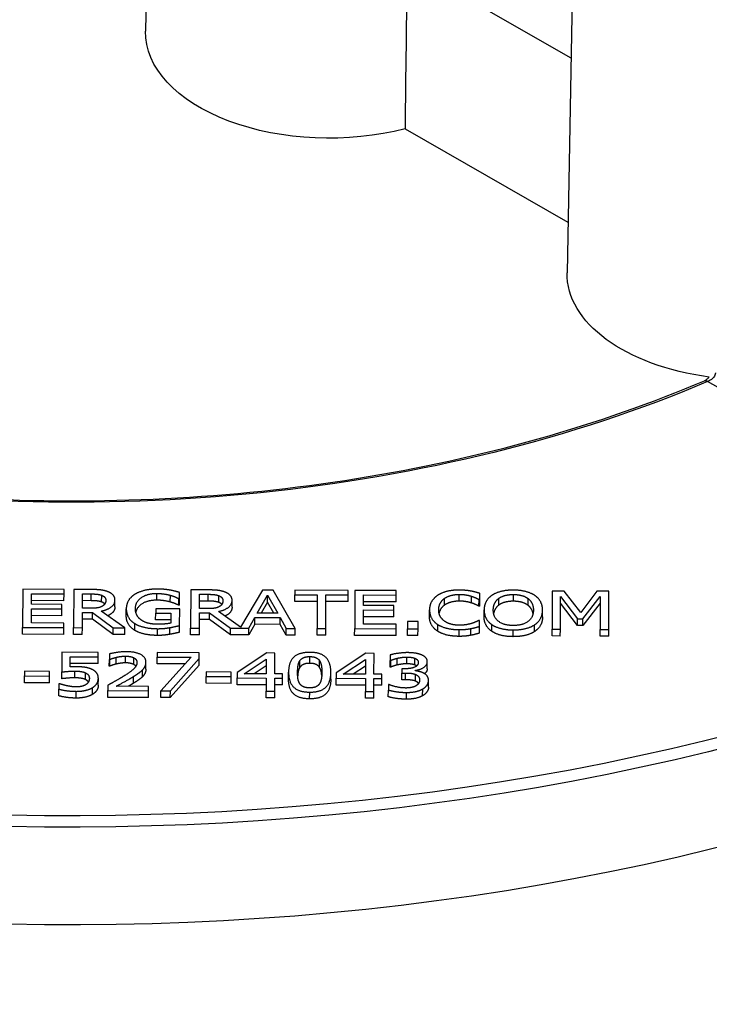
# Model space of a CAD drawing. Units: millimetres. Extents: x 693 to 968, y 0 to 343.
# Drawn here: x 779 to 783, y 93 to 99 of the extents above; entities that cross this region are included whole.
import ezdxf

# ---------------------------------------------------------------- set-up
doc = ezdxf.new("R2010")
doc.units = ezdxf.units.MM

msp = doc.modelspace()

# ---------------------------------------------------------------- linework, layer by layer
for p, q in [((779.45871, 102.22265), (779.40108, 99.03082)), ((781.88425, 100.83299), (781.82661, 97.64116)), ((780.9053, 99.41694), (781.84891, 98.87632)), ((780.8945, 98.46875), (781.83186, 97.93171)), ((784.74841, 95.80459), (782.63558, 97.01509)), ((778.69405, 95.82005), (778.69332, 95.60042)), ((778.93203, 95.81926), (778.69405, 95.82005)), ((778.74432, 95.73374), (778.74452, 95.79389)), ((778.74452, 95.79389), (778.93195, 95.79327)), ((778.93182, 95.75445), (778.93195, 95.79327)), ((778.93195, 95.79327), (778.93203, 95.81926)), ((778.98752, 95.81907), (778.98679, 95.59944)), ((779.08555, 95.81875), (778.98752, 95.81907)), ((779.03772, 95.71105), (779.03799, 95.79363)), ((779.03799, 95.79363), (779.08824, 95.79346)), ((779.08811, 95.75464), (779.08824, 95.79346)), ((779.14851, 95.74696), (779.14864, 95.78579)), ((779.46576, 95.7573), (779.46589, 95.79613)), ((779.54372, 95.74672), (779.54384, 95.78554)), ((779.59174, 95.72805), (779.59187, 95.76687)), ((779.59187, 95.76687), (779.59619, 95.76686)), ((779.59606, 95.72803), (779.59619, 95.76686)), ((779.59619, 95.76686), (779.59631, 95.8021)), ((779.6614, 95.81683), (779.66067, 95.59721)), ((779.75943, 95.81651), (779.6614, 95.81683)), ((779.7116, 95.70881), (779.71187, 95.79139)), ((779.71187, 95.79139), (779.76212, 95.79123)), ((779.76199, 95.7524), (779.76212, 95.79123)), ((779.82239, 95.74472), (779.82252, 95.78355)), ((780.07325, 95.81547), (779.94745, 95.60165)), ((780.04414, 95.68225), (780.10305, 95.78547)), ((780.13552, 95.81526), (780.07325, 95.81547)), ((780.10292, 95.74664), (780.10305, 95.78547)), ((780.10305, 95.78547), (780.16159, 95.68186)), ((780.26303, 95.59521), (780.13552, 95.81526)), ((780.26077, 95.75003), (780.2609, 95.78886)), ((780.26099, 95.81484), (780.2609, 95.78886)), ((780.2609, 95.78886), (780.38852, 95.78843)), ((780.56679, 95.81383), (780.26099, 95.81484)), ((780.38852, 95.78843), (780.38788, 95.59479)), ((780.43844, 95.59462), (780.43908, 95.78827)), ((780.43908, 95.78827), (780.5667, 95.78784)), ((780.56658, 95.74902), (780.5667, 95.78784)), ((780.5667, 95.78784), (780.56679, 95.81383)), ((780.60532, 95.8137), (780.6046, 95.59407)), ((780.84331, 95.81291), (780.60532, 95.8137)), ((780.6556, 95.72739), (780.65579, 95.78755)), ((780.65579, 95.78755), (780.84322, 95.78692)), ((780.84309, 95.7481), (780.84322, 95.78692)), ((780.84322, 95.78692), (780.84331, 95.81291)), ((781.12202, 95.72955), (781.12215, 95.76838)), ((781.20625, 95.75187), (781.20638, 95.7907)), ((781.27712, 95.74114), (781.27725, 95.77996)), ((781.32405, 95.76148), (781.32416, 95.79672)), ((781.43337, 95.72869), (781.4335, 95.76752)), ((781.51792, 95.7512), (781.51805, 95.79002)), ((781.602, 95.72813), (781.60213, 95.76696)), ((781.74161, 95.80992), (781.74088, 95.5903)), ((781.81066, 95.80969), (781.74161, 95.80992)), ((781.78805, 95.59014), (781.78867, 95.77933)), ((781.78867, 95.77933), (781.88659, 95.65033)), ((781.9052, 95.68711), (781.81066, 95.80969)), ((781.99747, 95.80907), (781.9052, 95.68711)), ((781.91741, 95.65022), (782.0171, 95.77857)), ((782.06776, 95.80884), (781.99747, 95.80907)), ((782.0171, 95.77857), (782.01647, 95.58938)), ((782.06703, 95.58921), (782.06776, 95.80884)), ((778.74396, 95.62624), (778.74423, 95.70775)), ((778.74423, 95.70775), (778.91902, 95.70717)), ((778.91911, 95.73316), (778.74432, 95.73374)), ((778.93182, 95.75445), (778.74439, 95.75507)), ((778.91902, 95.70717), (778.91911, 95.73316)), ((779.08211, 95.7109), (779.03772, 95.71105)), ((779.08811, 95.75464), (779.03786, 95.75481)), ((779.22518, 95.71983), (779.22531, 95.75866)), ((779.29006, 95.6696), (779.29019, 95.70843)), ((779.45943, 95.7084), (779.45934, 95.68277)), ((779.59753, 95.70794), (779.45943, 95.7084)), ((779.59606, 95.72803), (779.59174, 95.72805)), ((779.59722, 95.61201), (779.59753, 95.70794)), ((779.75599, 95.70866), (779.7116, 95.70881)), ((779.76199, 95.7524), (779.71174, 95.75257)), ((779.89906, 95.71759), (779.89919, 95.75642)), ((780.10292, 95.74664), (780.06613, 95.68218)), ((780.13948, 95.68194), (780.10292, 95.74664)), ((780.3884, 95.74961), (780.26077, 95.75003)), ((780.56658, 95.74902), (780.43895, 95.74944)), ((780.83038, 95.72681), (780.6556, 95.72739)), ((780.84309, 95.7481), (780.65567, 95.74872)), ((780.8303, 95.70082), (780.83038, 95.72681)), ((781.31991, 95.72266), (781.32004, 95.76149)), ((781.32392, 95.72265), (781.31991, 95.72266)), ((781.32004, 95.76149), (781.32405, 95.76148)), ((781.32392, 95.72265), (781.32405, 95.76148)), ((781.88646, 95.6115), (781.78855, 95.74051)), ((782.01697, 95.73975), (781.91728, 95.6114)), ((778.91889, 95.66835), (778.7441, 95.66893)), ((778.91889, 95.66835), (778.91902, 95.70717)), ((779.03735, 95.59928), (779.03764, 95.68667)), ((779.03764, 95.68667), (779.09559, 95.68647)), ((779.09546, 95.64765), (779.09559, 95.68647)), ((779.09559, 95.68647), (779.21553, 95.59868)), ((779.28119, 95.59847), (779.14618, 95.69449)), ((779.45922, 95.64395), (779.45934, 95.68277)), ((779.45934, 95.68277), (779.54751, 95.68248)), ((779.54751, 95.68248), (779.54732, 95.6257)), ((779.71123, 95.59704), (779.71152, 95.68443)), ((779.71152, 95.68443), (779.76947, 95.68423)), ((779.76934, 95.64541), (779.76947, 95.68423)), ((779.76947, 95.68423), (779.88941, 95.59645)), ((779.94745, 95.60165), (779.82006, 95.69225)), ((779.99545, 95.59609), (780.03018, 95.65738)), ((780.03005, 95.61856), (780.03018, 95.65738)), ((780.03018, 95.65738), (780.17538, 95.6569)), ((780.16159, 95.68186), (780.04414, 95.68225)), ((780.17525, 95.61808), (780.17538, 95.6569)), ((780.17538, 95.6569), (780.2097, 95.59538)), ((780.65524, 95.61989), (780.65551, 95.7014)), ((780.83017, 95.662), (780.65538, 95.66258)), ((780.65551, 95.7014), (780.8303, 95.70082)), ((780.83017, 95.662), (780.8303, 95.70082)), ((781.03518, 95.66345), (781.03531, 95.70228)), ((781.3493, 95.66259), (781.34943, 95.70141)), ((781.68563, 95.66147), (781.68576, 95.70029)), ((778.69319, 95.56159), (778.69332, 95.60042)), ((778.69332, 95.60042), (778.9313, 95.59963)), ((778.93139, 95.62561), (778.74396, 95.62624)), ((778.93117, 95.5608), (778.9313, 95.59963)), ((778.9313, 95.59963), (778.93139, 95.62561)), ((778.98666, 95.56062), (778.98679, 95.59944)), ((778.98679, 95.59944), (779.03735, 95.59928)), ((779.03722, 95.56045), (779.03735, 95.59928)), ((779.09546, 95.64765), (779.03751, 95.64784)), ((779.2154, 95.55986), (779.09546, 95.64765)), ((779.2154, 95.55986), (779.21553, 95.59868)), ((779.21553, 95.59868), (779.28119, 95.59847)), ((779.28106, 95.55964), (779.28119, 95.59847)), ((779.33941, 95.58383), (779.33953, 95.62266)), ((779.54738, 95.64365), (779.45922, 95.64395)), ((779.54094, 95.56091), (779.54107, 95.59974)), ((779.59709, 95.57319), (779.59722, 95.61201)), ((779.66054, 95.55838), (779.66067, 95.59721)), ((779.66067, 95.59721), (779.71123, 95.59704)), ((779.7111, 95.55821), (779.71123, 95.59704)), ((779.76934, 95.64541), (779.71139, 95.6456)), ((779.88928, 95.55762), (779.76934, 95.64541)), ((779.88928, 95.55762), (779.88941, 95.59645)), ((779.88941, 95.59645), (779.99545, 95.59609)), ((780.03005, 95.61856), (779.99532, 95.55727)), ((779.99532, 95.55727), (779.99545, 95.59609)), ((780.17525, 95.61808), (780.03005, 95.61856)), ((780.20957, 95.55656), (780.17525, 95.61808)), ((780.20957, 95.55656), (780.2097, 95.59538)), ((780.2097, 95.59538), (780.26303, 95.59521)), ((780.2629, 95.55638), (780.26303, 95.59521)), ((780.38775, 95.55597), (780.38788, 95.59479)), ((780.38788, 95.59479), (780.43844, 95.59462)), ((780.43831, 95.5558), (780.43844, 95.59462)), ((780.84267, 95.61927), (780.65524, 95.61989)), ((780.84258, 95.59328), (780.84267, 95.61927)), ((780.90807, 95.63507), (780.90793, 95.59306)), ((780.96911, 95.63486), (780.90807, 95.63507)), ((780.96897, 95.59286), (780.96911, 95.63486)), ((781.08268, 95.57857), (781.08281, 95.6174)), ((781.32365, 95.64152), (781.31995, 95.64153)), ((781.3234, 95.56781), (781.32353, 95.60663)), ((781.32353, 95.60663), (781.32365, 95.64152)), ((781.39434, 95.5779), (781.39447, 95.61672)), ((781.63972, 95.57708), (781.63985, 95.61591)), ((781.88646, 95.6115), (781.88659, 95.65033)), ((781.91728, 95.6114), (781.88646, 95.6115)), ((781.88659, 95.65033), (781.91741, 95.65022)), ((781.91728, 95.6114), (781.91741, 95.65022)), ((778.93117, 95.5608), (778.69319, 95.56159)), ((779.03722, 95.56045), (778.98666, 95.56062)), ((779.28106, 95.55964), (779.2154, 95.55986)), ((779.47063, 95.55474), (779.47076, 95.59357)), ((779.7111, 95.55821), (779.66054, 95.55838)), ((779.99532, 95.55727), (779.88928, 95.55762)), ((780.2629, 95.55638), (780.20957, 95.55656)), ((780.43831, 95.5558), (780.38775, 95.55597)), ((780.60447, 95.55525), (780.6046, 95.59407)), ((780.84245, 95.55446), (780.60447, 95.55525)), ((780.6046, 95.59407), (780.84258, 95.59328)), ((780.84245, 95.55446), (780.84258, 95.59328)), ((780.9078, 95.55424), (780.90793, 95.59306)), ((780.96884, 95.55404), (780.9078, 95.55424)), ((780.90793, 95.59306), (780.96897, 95.59286)), ((780.96884, 95.55404), (780.96897, 95.59286)), ((781.20496, 95.54934), (781.20509, 95.58816)), ((781.27281, 95.55552), (781.27293, 95.59434)), ((781.51693, 95.54759), (781.51706, 95.58641)), ((781.74075, 95.55147), (781.74088, 95.5903)), ((781.78792, 95.55131), (781.74075, 95.55147)), ((781.74088, 95.5903), (781.78805, 95.59014)), ((781.78792, 95.55131), (781.78805, 95.59014)), ((782.01635, 95.55056), (782.01647, 95.58938)), ((782.0669, 95.55039), (782.01635, 95.55056)), ((782.01647, 95.58938), (782.06703, 95.58921)), ((782.0669, 95.55039), (782.06703, 95.58921)), ((778.91912, 95.45768), (778.91874, 95.34449)), ((779.12782, 95.45699), (778.91912, 95.45768)), ((778.96785, 95.37316), (778.96805, 95.43171)), ((778.96805, 95.43171), (779.12773, 95.43118)), ((779.1276, 95.39236), (779.12773, 95.43118)), ((779.12773, 95.43118), (779.12782, 95.45699)), ((779.19283, 95.44823), (779.19273, 95.41691)), ((779.23241, 95.39005), (779.23254, 95.42888)), ((779.28638, 95.39682), (779.28651, 95.43564)), ((779.3329, 95.38776), (779.33303, 95.42659)), ((779.46762, 95.39123), (779.46775, 95.43005)), ((779.46784, 95.45586), (779.46775, 95.43005)), ((779.46775, 95.43005), (779.66412, 95.4294)), ((779.70921, 95.45506), (779.46784, 95.45586)), ((779.66412, 95.4294), (779.48961, 95.23616)), ((779.7091, 95.42213), (779.70921, 95.45506)), ((780.09825, 95.45377), (779.92771, 95.34114)), ((780.14511, 95.45361), (780.09825, 95.45377)), ((780.14471, 95.33312), (780.14511, 95.45361)), ((780.34621, 95.39418), (780.34634, 95.43301)), ((780.66917, 95.45187), (780.49863, 95.33924)), ((780.71603, 95.45172), (780.66917, 95.45187)), ((780.71563, 95.33122), (780.71603, 95.45172)), ((780.8094, 95.44251), (780.8093, 95.41136)), ((780.90449, 95.39144), (780.90462, 95.43027)), ((779.1276, 95.39236), (778.96792, 95.39289)), ((779.1926, 95.37808), (779.19273, 95.41691)), ((779.19537, 95.37807), (779.1926, 95.37808)), ((779.19273, 95.41691), (779.1955, 95.4169)), ((779.19537, 95.37807), (779.1955, 95.4169)), ((779.4034, 95.36154), (779.40353, 95.40037)), ((779.62916, 95.39069), (779.46762, 95.39123)), ((779.70898, 95.38331), (779.54374, 95.19715)), ((779.54387, 95.23598), (779.7091, 95.42213)), ((779.70898, 95.38331), (779.7091, 95.42213)), ((779.96776, 95.33371), (780.09598, 95.41907)), ((780.09585, 95.38024), (780.02566, 95.33352)), ((780.09598, 95.41907), (780.09569, 95.33328)), ((780.28942, 95.37124), (780.28954, 95.41006)), ((780.40194, 95.37122), (780.40206, 95.41004)), ((780.53868, 95.33181), (780.6669, 95.41717)), ((780.66677, 95.37835), (780.59658, 95.33162)), ((780.6669, 95.41717), (780.66661, 95.33139)), ((780.80917, 95.37254), (780.8093, 95.41136)), ((780.81225, 95.37252), (780.80917, 95.37254)), ((780.8093, 95.41136), (780.81238, 95.41135)), ((780.81225, 95.37252), (780.81238, 95.41135)), ((780.8499, 95.38468), (780.85003, 95.42351)), ((780.95071, 95.38452), (780.95084, 95.42335)), ((781.02247, 95.36346), (781.02259, 95.40229)), ((778.70429, 95.2827), (778.70441, 95.32153)), ((778.7045, 95.34823), (778.70441, 95.32153)), ((778.70441, 95.32153), (778.84838, 95.32105)), ((778.84847, 95.34775), (778.7045, 95.34823)), ((778.84825, 95.28223), (778.84838, 95.32105)), ((778.84838, 95.32105), (778.84847, 95.34775)), ((778.91861, 95.30566), (778.91874, 95.34449)), ((778.99385, 95.31075), (778.99398, 95.34958)), ((779.05608, 95.3004), (779.05621, 95.33923)), ((779.33254, 95.28026), (779.33267, 95.31909)), ((779.38353, 95.31765), (779.38366, 95.35647)), ((779.75056, 95.27923), (779.75068, 95.31805)), ((779.75077, 95.34475), (779.75068, 95.31805)), ((779.75068, 95.31805), (779.89465, 95.31758)), ((779.89474, 95.34427), (779.75077, 95.34475)), ((779.89452, 95.27875), (779.89465, 95.31758)), ((779.89465, 95.31758), (779.89474, 95.34427)), ((779.92771, 95.34114), (779.92761, 95.31017)), ((780.09569, 95.33328), (779.96776, 95.33371)), ((780.19002, 95.33297), (780.14471, 95.33312)), ((780.18995, 95.3093), (780.19002, 95.33297)), ((780.22415, 95.30453), (780.22428, 95.34336)), ((780.46737, 95.3039), (780.4675, 95.34273)), ((780.49863, 95.33924), (780.49852, 95.30827)), ((780.66661, 95.33139), (780.53868, 95.33181)), ((780.76094, 95.33107), (780.71563, 95.33122)), ((780.76086, 95.3074), (780.76094, 95.33107)), ((780.87613, 95.2997), (780.87626, 95.33852)), ((780.87634, 95.3629), (780.87626, 95.33852)), ((780.87626, 95.33852), (780.89784, 95.33845)), ((780.8933, 95.36285), (780.87634, 95.3629)), ((780.89771, 95.29962), (780.89784, 95.33845)), ((780.95214, 95.35126), (780.95215, 95.3534)), ((780.95502, 95.2916), (780.95515, 95.33043)), ((778.84825, 95.28223), (778.70429, 95.2827)), ((778.90279, 95.27709), (778.90269, 95.24594)), ((778.90649, 95.27707), (778.90279, 95.27709)), ((779.12935, 95.2683), (779.12948, 95.30712)), ((779.18422, 95.26832), (779.18412, 95.23717)), ((779.41879, 95.26185), (779.23198, 95.26247)), ((779.41871, 95.2364), (779.41879, 95.26185)), ((779.89452, 95.27875), (779.75056, 95.27923)), ((779.92748, 95.27134), (779.92761, 95.31017)), ((780.09549, 95.27079), (779.92748, 95.27134)), ((779.92761, 95.31017), (780.09561, 95.30961)), ((780.09561, 95.30961), (780.09536, 95.23415)), ((780.14438, 95.23398), (780.14463, 95.30945)), ((780.18982, 95.27047), (780.1445, 95.27062)), ((780.14463, 95.30945), (780.18995, 95.3093)), ((780.18982, 95.27047), (780.18995, 95.3093)), ((780.4984, 95.26945), (780.49852, 95.30827)), ((780.6664, 95.26889), (780.4984, 95.26945)), ((780.49852, 95.30827), (780.66653, 95.30771)), ((780.66653, 95.30771), (780.66628, 95.23225)), ((780.7153, 95.23209), (780.71555, 95.30755)), ((780.76073, 95.26858), (780.71542, 95.26873)), ((780.71555, 95.30755), (780.76086, 95.3074)), ((780.76073, 95.26858), (780.76086, 95.3074)), ((780.79835, 95.27186), (780.79825, 95.24071)), ((780.80205, 95.27185), (780.79835, 95.27186)), ((780.89771, 95.29962), (780.87613, 95.2997)), ((781.02951, 95.25736), (781.02964, 95.29619)), ((778.90256, 95.20712), (778.90269, 95.24594)), ((779.00209, 95.19433), (779.00222, 95.23315)), ((779.09557, 95.21555), (779.0957, 95.25438)), ((779.18399, 95.19835), (779.18412, 95.23717)), ((779.41858, 95.19757), (779.18399, 95.19835)), ((779.18412, 95.23717), (779.41871, 95.2364)), ((779.41858, 95.19757), (779.41871, 95.2364)), ((779.48948, 95.19733), (779.48961, 95.23616)), ((779.48961, 95.23616), (779.54387, 95.23598)), ((779.54374, 95.19715), (779.54387, 95.23598)), ((780.09524, 95.19532), (780.09536, 95.23415)), ((780.09536, 95.23415), (780.14438, 95.23398)), ((780.14425, 95.19516), (780.14438, 95.23398)), ((780.34554, 95.18986), (780.34566, 95.22869)), ((780.66615, 95.19343), (780.66628, 95.23225)), ((780.66628, 95.23225), (780.7153, 95.23209)), ((780.71517, 95.19326), (780.7153, 95.23209)), ((780.79812, 95.20189), (780.79825, 95.24071)), ((780.90196, 95.18802), (780.90209, 95.22684)), ((780.99575, 95.20799), (780.99587, 95.24682)), ((779.54374, 95.19715), (779.48948, 95.19733)), ((780.14425, 95.19516), (780.09524, 95.19532)), ((780.71517, 95.19326), (780.66615, 95.19343))]:
    msp.add_line(p, q)
at = {"extrusion": (0, 0, -1)}
for centre, major_axis, ratio, start_param, end_param in [((779.83924, 80.30517), (0.86741, 45.88236), 0.0168919, 1.1408424, 1.1634588), ((780.4616, 99.02678), (-1.06057, -0.00352), 0.5773503, 4.2938443, 6.2955282), ((782.88713, 97.63713), (-1.06057, -0.00352), 0.5773503, 4.9442716, 6.2955282), ((779.00628, 99.86058), (-6.13182, -0.02037), 0.5773503, 4.0809185, 5.0011147), ((782.63571, 96.97626), (-0.01864, 0.04374), 0.4820043, 0, 0.7194202), ((779.00628, 99.86058), (9.2547, 0.03074), 0.5773503, 0.8511043, 2.2904883), ((779.0064, 99.82277), (-9.30223, -0.0309), 0.5773503, 3.9922301, 5.4325478), ((779.00824, 99.27044), (-9.31994, -0.03096), 0.5773503, 3.9902014, 5.4345766)]:
    msp.add_ellipse(centre, major_axis=major_axis, ratio=ratio, start_param=start_param, end_param=end_param, dxfattribs=at)
for points, degree, knots in [([(777.30035, 96.46572), (777.65839, 96.40634), (778.0261, 96.36597), (778.76842, 96.32464), (779.14303, 96.32368), (779.8865, 96.3612), (780.25535, 96.39969), (780.97482, 96.51478), (781.32542, 96.59138), (781.99654, 96.78007), (782.31704, 96.89214), (782.61707, 97.02001)], 3, [0.50020929, 0.50020929, 0.50020929, 0.50020929, 0.68354115, 0.68354115, 0.86687301, 0.86687301, 1.05020488, 1.05020488, 1.23353674, 1.23353674, 1.4168686, 1.4168686, 1.4168686, 1.4168686]), ([(782.61707, 97.02001), (782.61902, 97.02084), (782.62112, 97.02188), (782.62547, 97.02435), (782.62772, 97.0258), (782.63225, 97.02906), (782.63453, 97.03088), (782.63903, 97.03484), (782.64124, 97.03699), (782.64375, 97.03967), (782.64413, 97.04008), (782.64451, 97.0405)], 3, [2.00716525, 2.00716525, 2.00716525, 2.00716525, 2.05341597, 2.05341597, 2.0996667, 2.0996667, 2.14591742, 2.14591742, 2.19216815, 2.19216815, 2.20047565, 2.20047565, 2.20047565, 2.20047565]), ([(782.68065, 97.06574), (782.68057, 97.06468), (782.68044, 97.06361), (782.67913, 97.0555), (782.67589, 97.048), (782.66726, 97.0358), (782.66254, 97.03084), (782.65317, 97.02343), (782.64875, 97.02067), (782.64136, 97.01711), (782.63847, 97.01598), (782.63558, 97.01509)], 3, [-2.50097771, -2.50097771, -2.50097771, -2.50097771, -2.47449653, -2.47449653, -2.30336113, -2.30336113, -2.17171852, -2.17171852, -2.07045497, -2.07045497, -2.00716525, -2.00716525, -2.00716525, -2.00716525]), ([(779.22518, 95.71983), (779.2251, 95.69581), (779.19504, 95.67295), (779.18379, 95.66774)], 2, [0, 0, 0, 1, 1.4093671, 1.4093671, 1.4093671]), ([(779.46576, 95.7573), (779.41088, 95.75748), (779.35135, 95.71591), (779.34493, 95.68906)], 2, [0, 0, 0, 1, 1.7514485, 1.7514485, 1.7514485]), ([(779.89906, 95.71759), (779.89898, 95.69357), (779.86892, 95.67072), (779.85767, 95.6655)], 2, [0, 0, 0, 1, 1.4093671, 1.4093671, 1.4093671]), ([(781.12202, 95.72955), (781.10595, 95.71839), (781.09224, 95.69253), (781.08998, 95.68248)], 2, [0, 0, 0, 1, 1.5241545, 1.5241545, 1.5241545]), ([(781.43337, 95.72869), (781.41823, 95.71753), (781.40592, 95.69178), (781.40389, 95.68167)], 2, [0, 0, 0, 1, 1.5254876, 1.5254876, 1.5254876]), ([(781.63118, 95.68093), (781.62918, 95.69125), (781.61676, 95.71705), (781.602, 95.72813)], 2, [0.4686266, 0.4686266, 0.4686266, 1, 2, 2, 2]), ([(780.28942, 95.37124), (780.28167, 95.36005), (780.27728, 95.33358), (780.27656, 95.32284)], 2, [0, 0, 0, 1, 1.5499919, 1.5499919, 1.5499919]), ([(780.41501, 95.32348), (780.41428, 95.33428), (780.40961, 95.35998), (780.40194, 95.37122)], 2, [0.4567203, 0.4567203, 0.4567203, 1, 2, 2, 2]), ([(779.07269, 95.28702), (779.07239, 95.28746), (779.06655, 95.29538), (779.05608, 95.3004)], 2, [0.9429401, 0.9429401, 0.9429401, 1, 2, 2, 2]), ([(780.97232, 95.27864), (780.97206, 95.279), (780.9658, 95.28712), (780.95502, 95.2916)], 2, [0.9544108, 0.9544108, 0.9544108, 1, 2, 2, 2])]:
    msp.add_open_spline(points, degree=degree, knots=knots)
for points in [[(779.47183, 95.82138), (779.43144, 95.82151), (779.36357, 95.80608), (779.3404, 95.79174)], [(779.5424, 95.81509), (779.52638, 95.81799), (779.49125, 95.82131), (779.47183, 95.82138)], [(779.18231, 95.80686), (779.1623, 95.8144), (779.11823, 95.81864), (779.08555, 95.81875)], [(779.08824, 95.79346), (779.1092, 95.79339), (779.13786, 95.78992), (779.14864, 95.78579)], [(779.14864, 95.78579), (779.16095, 95.78094), (779.17262, 95.76613), (779.17259, 95.75652)], [(779.22531, 95.75866), (779.22537, 95.77592), (779.20232, 95.79931), (779.18231, 95.80686)], [(779.3404, 95.79174), (779.31631, 95.77687), (779.29027, 95.73495), (779.29019, 95.70843)], [(779.3429, 95.70914), (779.34304, 95.74883), (779.41101, 95.79631), (779.46589, 95.79613)], [(779.46589, 95.79613), (779.4887, 95.79605), (779.52845, 95.79004), (779.54384, 95.78554)], [(779.59631, 95.8021), (779.58676, 95.80498), (779.55534, 95.81291), (779.5424, 95.81509)], [(779.54384, 95.78554), (779.56232, 95.7805), (779.58233, 95.77171), (779.59187, 95.76687)], [(779.85619, 95.80462), (779.83618, 95.81216), (779.79211, 95.8164), (779.75943, 95.81651)], [(779.76212, 95.79123), (779.78308, 95.79116), (779.81174, 95.78768), (779.82252, 95.78355)], [(779.82252, 95.78355), (779.83483, 95.7787), (779.8465, 95.76389), (779.84647, 95.75428)], [(779.89919, 95.75642), (779.89924, 95.77368), (779.8762, 95.79708), (779.85619, 95.80462)], [(781.08306, 95.78577), (781.05989, 95.77072), (781.0354, 95.72986), (781.03531, 95.70228)], [(781.20677, 95.81562), (781.16824, 95.81574), (781.10592, 95.80047), (781.08306, 95.78577)], [(781.08802, 95.7021), (781.08809, 95.72328), (781.10608, 95.75722), (781.12215, 95.76838)], [(781.12215, 95.76838), (781.13852, 95.77936), (781.18203, 95.79078), (781.20638, 95.7907)], [(781.20638, 95.7907), (781.22858, 95.79063), (781.26278, 95.78464), (781.27725, 95.77996)], [(781.27365, 95.8097), (781.25948, 95.81224), (781.22589, 95.81555), (781.20677, 95.81562)], [(781.32416, 95.79672), (781.31154, 95.80067), (781.28597, 95.80734), (781.27365, 95.8097)], [(781.27725, 95.77996), (781.29234, 95.77511), (781.31327, 95.76507), (781.32004, 95.76149)], [(781.39534, 95.78598), (781.3734, 95.77092), (781.34953, 95.729), (781.34943, 95.70141)], [(781.51782, 95.81529), (781.4796, 95.81542), (781.41758, 95.8005), (781.39534, 95.78598)], [(781.40215, 95.70124), (781.40222, 95.72259), (781.41836, 95.75636), (781.4335, 95.76752)], [(781.4335, 95.76752), (781.44926, 95.77921), (781.49061, 95.79011), (781.51805, 95.79002)], [(781.64041, 95.78516), (781.61888, 95.7993), (781.55666, 95.81517), (781.51782, 95.81529)], [(781.51805, 95.79002), (781.54456, 95.78993), (781.58706, 95.7784), (781.60213, 95.76696)], [(781.60213, 95.76696), (781.61689, 95.75588), (781.63311, 95.72218), (781.63304, 95.70047)], [(781.68576, 95.70029), (781.68585, 95.7277), (781.66194, 95.7705), (781.64041, 95.78516)], [(779.15089, 95.72206), (779.13885, 95.71516), (779.104, 95.71083), (779.08211, 95.7109)], [(779.14851, 95.74696), (779.13773, 95.75109), (779.10907, 95.75457), (779.08811, 95.75464)], [(779.14618, 95.69449), (779.18258, 95.7022), (779.22523, 95.73463), (779.22531, 95.75866)], [(779.16632, 95.73514), (779.16047, 95.74226), (779.14851, 95.74696)], [(779.17259, 95.75652), (779.17255, 95.74513), (779.16201, 95.72808), (779.15089, 95.72206)], [(779.29019, 95.70843), (779.29009, 95.68049), (779.31554, 95.63733), (779.33953, 95.62266)], [(779.37752, 95.64246), (779.3606, 95.65391), (779.34283, 95.68708), (779.3429, 95.70914)], [(779.54372, 95.74672), (779.52832, 95.75122), (779.48857, 95.75722), (779.46576, 95.7573)], [(779.59174, 95.72805), (779.5822, 95.73289), (779.56219, 95.74167), (779.54372, 95.74672)], [(779.82477, 95.71982), (779.81273, 95.71292), (779.77788, 95.70859), (779.75599, 95.70866)], [(779.82239, 95.74472), (779.81161, 95.74885), (779.78295, 95.75233), (779.76199, 95.7524)], [(779.82006, 95.69225), (779.85646, 95.69996), (779.89911, 95.73239), (779.89919, 95.75642)], [(779.84019, 95.7329), (779.83435, 95.74002), (779.82239, 95.74472)], [(779.84647, 95.75428), (779.84643, 95.74289), (779.83589, 95.72584), (779.82477, 95.71982)], [(781.20625, 95.75187), (781.1819, 95.75196), (781.1384, 95.74053), (781.12202, 95.72955)], [(781.27712, 95.74114), (781.26265, 95.74581), (781.22845, 95.7518), (781.20625, 95.75187)], [(781.31991, 95.72266), (781.31314, 95.72625), (781.29221, 95.73628), (781.27712, 95.74114)], [(781.51792, 95.7512), (781.49048, 95.75129), (781.44914, 95.74039), (781.43337, 95.72869)], [(781.602, 95.72813), (781.58693, 95.73958), (781.54443, 95.75111), (781.51792, 95.7512)], [(779.33941, 95.58383), (779.31541, 95.59851), (779.28997, 95.64166), (779.29006, 95.6696)], [(781.08268, 95.57857), (781.05991, 95.59289), (781.03508, 95.63569), (781.03518, 95.66345)], [(781.03531, 95.70228), (781.03521, 95.67451), (781.06004, 95.63171), (781.08281, 95.6174)], [(781.12294, 95.6356), (781.10664, 95.64687), (781.08794, 95.6795), (781.08802, 95.7021)], [(781.39434, 95.5779), (781.3725, 95.59256), (781.34921, 95.63553), (781.3493, 95.66259)], [(781.34943, 95.70141), (781.34934, 95.67436), (781.37263, 95.63139), (781.39447, 95.61672)], [(781.51745, 95.61168), (781.46474, 95.61186), (781.402, 95.65799), (781.40215, 95.70124)], [(781.63304, 95.70047), (781.6329, 95.65722), (781.57017, 95.61151), (781.51745, 95.61168)], [(781.68563, 95.66147), (781.68554, 95.63477), (781.66197, 95.5916), (781.63972, 95.57708)], [(781.63985, 95.61591), (781.6621, 95.63043), (781.68567, 95.6736), (781.68576, 95.70029)], [(779.33953, 95.62266), (779.36353, 95.60816), (779.43038, 95.5937), (779.47076, 95.59357)], [(779.469, 95.61884), (779.44002, 95.61894), (779.39382, 95.63102), (779.37752, 95.64246)], [(779.54732, 95.6257), (779.53282, 95.62219), (779.49027, 95.61877), (779.469, 95.61884)], [(779.47076, 95.59357), (779.49203, 95.59349), (779.52225, 95.5966), (779.54107, 95.59974)], [(779.54107, 95.59974), (779.55495, 95.60201), (779.58765, 95.60955), (779.59722, 95.61201)], [(781.08281, 95.6174), (781.10557, 95.60291), (781.1681, 95.58828), (781.20509, 95.58816)], [(781.20579, 95.61343), (781.18175, 95.61351), (781.13894, 95.62469), (781.12294, 95.6356)], [(781.27951, 95.62404), (781.265, 95.61946), (781.22768, 95.61336), (781.20579, 95.61343)], [(781.27293, 95.59434), (781.28867, 95.59714), (781.31088, 95.60329), (781.32353, 95.60663)], [(781.31995, 95.64153), (781.31408, 95.63817), (781.29339, 95.62863), (781.27951, 95.62404)], [(781.39447, 95.61672), (781.41692, 95.60187), (781.47853, 95.58654), (781.51706, 95.58641)], [(781.51706, 95.58641), (781.55436, 95.58629), (781.61637, 95.60068), (781.63985, 95.61591)], [(779.47063, 95.55474), (779.43025, 95.55487), (779.3634, 95.56934), (779.33941, 95.58383)], [(779.54094, 95.56091), (779.52212, 95.55777), (779.4919, 95.55467), (779.47063, 95.55474)], [(779.59709, 95.57319), (779.58752, 95.57073), (779.55482, 95.56318), (779.54094, 95.56091)], [(781.20496, 95.54934), (781.16797, 95.54946), (781.10544, 95.56408), (781.08268, 95.57857)], [(781.27281, 95.55552), (781.25615, 95.55237), (781.22778, 95.54926), (781.20496, 95.54934)], [(781.20509, 95.58816), (781.22791, 95.58808), (781.25628, 95.59119), (781.27293, 95.59434)], [(781.3234, 95.56781), (781.31075, 95.56447), (781.28854, 95.55831), (781.27281, 95.55552)], [(781.51693, 95.54759), (781.4784, 95.54772), (781.41679, 95.56305), (781.39434, 95.5779)], [(781.63972, 95.57708), (781.61624, 95.56185), (781.55423, 95.54746), (781.51693, 95.54759)], [(779.29029, 95.46108), (779.26501, 95.46116), (779.20857, 95.45263), (779.19283, 95.44823)], [(779.1955, 95.4169), (779.20168, 95.41937), (779.22174, 95.42642), (779.23254, 95.42888)], [(779.23254, 95.42888), (779.24518, 95.43186), (779.27294, 95.43569), (779.28651, 95.43564)], [(779.28651, 95.43564), (779.30069, 95.43559), (779.3241, 95.43107), (779.33303, 95.42659)], [(779.40353, 95.40037), (779.40363, 95.42813), (779.34362, 95.4609), (779.29029, 95.46108)], [(779.33303, 95.42659), (779.34195, 95.42211), (779.35177, 95.40819), (779.35174, 95.39894)], [(780.34642, 95.45739), (780.28415, 95.4576), (780.22447, 95.4028), (780.22428, 95.34336)], [(780.28954, 95.41006), (780.2976, 95.4216), (780.32507, 95.43308), (780.34634, 95.43301)], [(780.34634, 95.43301), (780.36761, 95.43294), (780.39439, 95.42128), (780.40206, 95.41004)], [(780.4675, 95.34273), (780.46769, 95.40004), (780.409, 95.45719), (780.34642, 95.45739)], [(780.90871, 95.4557), (780.88312, 95.45579), (780.82607, 95.44761), (780.8094, 95.44251)], [(780.85003, 95.42351), (780.8633, 95.42649), (780.89075, 95.43031), (780.90462, 95.43027)], [(780.90462, 95.43027), (780.91787, 95.43022), (780.94129, 95.42712), (780.95084, 95.42335)], [(780.98882, 95.44298), (780.97312, 95.44944), (780.9346, 95.45562), (780.90871, 95.4557)], [(781.02259, 95.40229), (781.02264, 95.41581), (781.00544, 95.43598), (780.98882, 95.44298)], [(779.00238, 95.37429), (778.99498, 95.37432), (778.9771, 95.37384), (778.96785, 95.37316)], [(779.0905, 95.36029), (779.07203, 95.36854), (779.03167, 95.37419), (779.00238, 95.37429)], [(779.23241, 95.39005), (779.22161, 95.3876), (779.20155, 95.38054), (779.19537, 95.37807)], [(779.28638, 95.39682), (779.27281, 95.39686), (779.24506, 95.39304), (779.23241, 95.39005)], [(779.35174, 95.39894), (779.35168, 95.38132), (779.31982, 95.34832), (779.27626, 95.32088)], [(779.3329, 95.38776), (779.32397, 95.39224), (779.30056, 95.39677), (779.28638, 95.39682)], [(779.34568, 95.37772), (779.34091, 95.38374), (779.3329, 95.38776)], [(779.38366, 95.35647), (779.39294, 95.3657), (779.40349, 95.38737), (779.40353, 95.40037)], [(780.27607, 95.34318), (780.27614, 95.36472), (780.2818, 95.39887), (780.28954, 95.41006)], [(780.34621, 95.39418), (780.32494, 95.39426), (780.29747, 95.38278), (780.28942, 95.37124)], [(780.40194, 95.37122), (780.39427, 95.38246), (780.36748, 95.39411), (780.34621, 95.39418)], [(780.40206, 95.41004), (780.40973, 95.3988), (780.41579, 95.3655), (780.41571, 95.3429)], [(780.8499, 95.38468), (780.83756, 95.3817), (780.81935, 95.37535), (780.81225, 95.37252)], [(780.81238, 95.41135), (780.81948, 95.41417), (780.83769, 95.42052), (780.85003, 95.42351)], [(780.90449, 95.39144), (780.89062, 95.39149), (780.86317, 95.38766), (780.8499, 95.38468)], [(780.97079, 95.39943), (780.97073, 95.38146), (780.92751, 95.36273), (780.8933, 95.36285)], [(780.95071, 95.38452), (780.94116, 95.38829), (780.91774, 95.3914), (780.90449, 95.39144)], [(780.96073, 95.37896), (780.95642, 95.38223), (780.95071, 95.38452)], [(780.95084, 95.42335), (780.95976, 95.41976), (780.97082, 95.4078), (780.97079, 95.39943)], [(780.95215, 95.3534), (780.98113, 95.35686), (781.02253, 95.38413), (781.02259, 95.40229)], [(778.91874, 95.34449), (778.93139, 95.34605), (778.97301, 95.34965), (778.99398, 95.34958)], [(778.99398, 95.34958), (779.0134, 95.34951), (779.04544, 95.34478), (779.05621, 95.33923)], [(779.05621, 95.33923), (779.06668, 95.33421), (779.07773, 95.31922), (779.07769, 95.30748)], [(779.12948, 95.30712), (779.12954, 95.32706), (779.10928, 95.35204), (779.0905, 95.36029)], [(779.27626, 95.32088), (779.25464, 95.30724), (779.20954, 95.28194), (779.18422, 95.26832)], [(779.23198, 95.26247), (779.24959, 95.27184), (779.30857, 95.30404), (779.33267, 95.31909)], [(779.38353, 95.31765), (779.37425, 95.30807), (779.34737, 95.28929), (779.33254, 95.28026)], [(779.33267, 95.31909), (779.3475, 95.32811), (779.37438, 95.34689), (779.38366, 95.35647)], [(779.4034, 95.36154), (779.40336, 95.34855), (779.39281, 95.32687), (779.38353, 95.31765)], [(780.22428, 95.34336), (780.22409, 95.28551), (780.28278, 95.2289), (780.34566, 95.22869)], [(780.28879, 95.27693), (780.28082, 95.28906), (780.27599, 95.32005), (780.27607, 95.34318)], [(780.34566, 95.22869), (780.40763, 95.22848), (780.46731, 95.28364), (780.4675, 95.34273)], [(780.41571, 95.3429), (780.41564, 95.32029), (780.40936, 95.28686), (780.40193, 95.27602)], [(780.89784, 95.33845), (780.9151, 95.33839), (780.94438, 95.33491), (780.95515, 95.33043)], [(781.00326, 95.33685), (780.99157, 95.3433), (780.96416, 95.3498), (780.95214, 95.35126)], [(780.95515, 95.33043), (780.96593, 95.32594), (780.9779, 95.31042), (780.97786, 95.29849)], [(781.02964, 95.29619), (781.02969, 95.3106), (781.01496, 95.33058), (781.00326, 95.33685)], [(781.02247, 95.36346), (781.02241, 95.34751), (781.00642, 95.33504)], [(778.94746, 95.26519), (778.93421, 95.26808), (778.91234, 95.27456), (778.90649, 95.27707)], [(778.99385, 95.31075), (778.97289, 95.31082), (778.93126, 95.30722), (778.91861, 95.30566)], [(779.00323, 95.2586), (778.98751, 95.25865), (778.96255, 95.26212), (778.94746, 95.26519)], [(779.05608, 95.3004), (779.04531, 95.30596), (779.01327, 95.31069), (778.99385, 95.31075)], [(779.05815, 95.27177), (779.04764, 95.26486), (779.01864, 95.25855), (779.00323, 95.2586)], [(779.07769, 95.30748), (779.07765, 95.29573), (779.06773, 95.27832), (779.05815, 95.27177)], [(779.12935, 95.2683), (779.12929, 95.25246), (779.11163, 95.22547), (779.09557, 95.21555)], [(779.0957, 95.25438), (779.11176, 95.26429), (779.12942, 95.29128), (779.12948, 95.30712)], [(779.33254, 95.28026), (779.3184, 95.27143), (779.30239, 95.26223)], [(780.34554, 95.18986), (780.28265, 95.19007), (780.22396, 95.24669), (780.22415, 95.30453)], [(780.34575, 95.25307), (780.32355, 95.25315), (780.29615, 95.26552), (780.28879, 95.27693)], [(780.46737, 95.3039), (780.46718, 95.24481), (780.4075, 95.18966), (780.34554, 95.18986)], [(780.40193, 95.27602), (780.39418, 95.26448), (780.36671, 95.253), (780.34575, 95.25307)], [(780.89909, 95.2523), (780.87228, 95.25239), (780.81806, 95.26503), (780.80205, 95.27185)], [(780.95502, 95.2916), (780.94425, 95.29609), (780.91497, 95.29957), (780.89771, 95.29962)], [(780.95678, 95.26439), (780.94628, 95.25784), (780.91482, 95.25225), (780.89909, 95.2523)], [(780.97786, 95.29849), (780.97782, 95.28657), (780.96698, 95.27094), (780.95678, 95.26439)], [(781.02951, 95.25736), (781.02946, 95.24259), (781.01181, 95.21755), (780.99575, 95.20799)], [(780.99587, 95.24682), (781.01194, 95.25638), (781.02959, 95.28141), (781.02964, 95.29619)], [(779.00209, 95.19433), (778.97496, 95.19442), (778.92197, 95.20153), (778.90256, 95.20712)], [(778.90269, 95.24594), (778.92209, 95.24036), (778.97509, 95.23324), (779.00222, 95.23315)], [(779.09557, 95.21555), (779.07951, 95.20564), (779.03169, 95.19423), (779.00209, 95.19433)], [(779.00222, 95.23315), (779.03182, 95.23305), (779.07964, 95.24446), (779.0957, 95.25438)], [(780.90196, 95.18802), (780.87329, 95.18811), (780.81722, 95.19631), (780.79812, 95.20189)], [(780.79825, 95.24071), (780.81735, 95.23513), (780.87342, 95.22694), (780.90209, 95.22684)], [(780.99575, 95.20799), (780.97907, 95.19808), (780.93187, 95.18792), (780.90196, 95.18802)], [(780.90209, 95.22684), (780.932, 95.22674), (780.97919, 95.23691), (780.99587, 95.24682)]]:
    msp.add_open_spline(points, degree=2)

doc.saveas('drawing.dxf')
